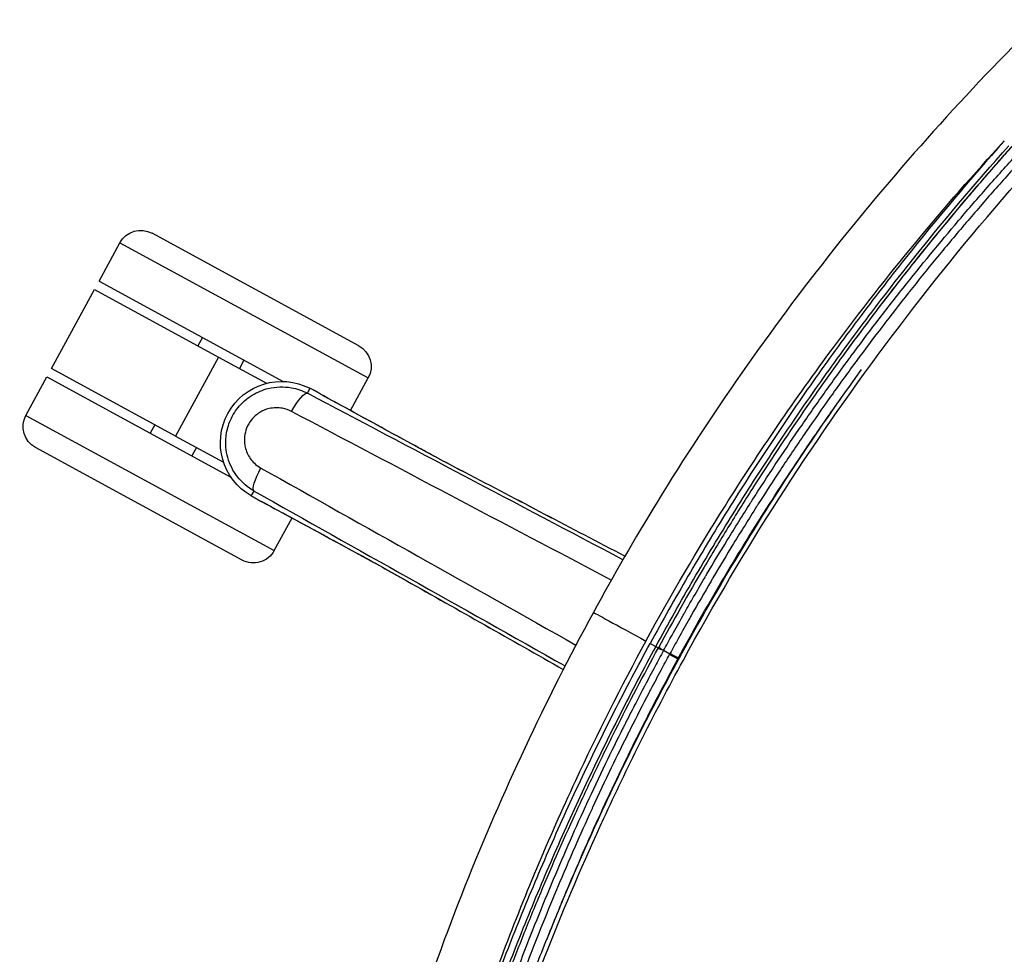
# Model space of a CAD drawing. Units: millimetres. Extents: x -137 to 4093, y -12787 to -6709.
# Drawn here: x 969 to 989, y -11521 to -11502 of the extents above; entities that cross this region are included whole.
import ezdxf

# ---------------------------------------------------------------- set-up
doc = ezdxf.new("R2010")
doc.units = ezdxf.units.MM
doc.header["$LTSCALE"] = 0.2
doc.layers.get('0').update_dxf_attribs({"lineweight": 0})
doc.layers.add('verilmeyecek', color=251, linetype='Continuous')

# ---------------------------------------------------------------- blocks, each defined once
blk = doc.blocks.new('CLARUS S0 SİYAH 230 FİLE')
at = {"color": 0}
for p, q in [((-2.075, 69.453), (-2.075, 63.483)), ((-1.15, 69.453), (-2.075, 69.453)), ((-1.15, 69.453), (-1.15, 65.028)), ((-0.95, 69.453), (-0.95, 66.468)), ((0.95, 69.453), (-0.95, 69.453)), ((0.95, 66.468), (0.95, 69.453)), ((1.15, 69.453), (1.15, 65.028)), ((2.075, 69.453), (1.15, 69.453)), ((2.075, 69.453), (2.075, 63.483)), ((-2.575, 63.983), (-2.575, 68.953)), ((2.575, 63.983), (2.575, 68.953)), ((-1.15, 66.968), (-0.95, 66.968)), ((0.95, 66.968), (1.15, 66.968)), ((-0.95, 66.468), (0.95, 66.468)), ((-0.95, 66.468), (-0.95, 65.313)), ((0.95, 66.468), (0.95, 65.313)), ((-1.15, 65.968), (-0.95, 65.968)), ((0.95, 65.968), (1.15, 65.968)), ((-1.298, 64.292), (-1.294, 64.46)), ((-1.298, 64.294), (-1.294, 64.46)), ((-1.294, 64.46), (-1.294, 64.46)), ((-1.294, 64.46), (-1.177, 64.458)), ((1.294, 64.46), (1.177, 64.458)), ((1.294, 64.46), (1.294, 64.46)), ((1.294, 64.46), (1.298, 64.292)), ((1.298, 64.294), (1.294, 64.46)), ((-1.291, 63.483), (-2.075, 63.483)), ((2.075, 63.483), (1.291, 63.483)), ((-1.725, 55.649), (-1.725, 55.649)), ((-1.625, 55.653), (-1.625, 55.653)), ((-1.175, 55.665), (-1.175, 55.665)), ((-1.15, 55.665), (-1.15, 55.665)), ((0, 55.575), (0, 55.44)), ((1.15, 55.665), (1.15, 55.665)), ((1.175, 55.665), (1.175, 55.665)), ((1.625, 55.653), (1.625, 55.653)), ((1.725, 55.649), (1.725, 55.649)), ((-6.151, 55.318), (-6.151, 55.318)), ((-0.01, 55.325), (-0.01, 55.371)), ((0, 55.44), (0, 55.378)), ((0, 55.378), (0, 55.371)), ((0.01, 55.325), (0.01, 55.371)), ((6.151, 55.318), (6.151, 55.318)), ((-6.568, 55.267), (-6.568, 55.267)), ((-0.009, 55.105), (0, 55.105)), ((0, 55.105), (0, 55.255)), ((0, 54.906), (0, 55.105)), ((0.009, 55.105), (0, 55.105)), ((6.568, 55.267), (6.568, 55.267)), ((-0.01, 54.906), (-0.01, 54.887)), ((0, 54.906), (-0.01, 54.906)), ((0, 54.906), (0.01, 54.906)), ((0.01, 54.906), (0.01, 54.887)), ((-11.499, 54.248), (-11.499, 54.248))]:
    blk.add_line(p, q, dxfattribs=at)
for centre, radius, start, end in [((-2.075, 68.953), 0.5, 90, 180), ((2.075, 68.953), 0.5, 0, 90), ((0, 64.433), 1.295, 1.1878, 178.8122), ((0, 64.433), 1.295, 1.1878, 178.8122), ((-2.075, 63.983), 0.5, 180, 270), ((2.075, 63.983), 0.5, 270, 0)]:
    blk.add_arc(centre, radius, start, end, dxfattribs=at)
for centre, major_axis, ratio, start_param, end_param in [((-6.673, 31.072), (-2.936, -141.599), 0.034899, 1.755133, 1.80954), ((-0.677, 64.447), (-0.5, 0.006), 0.236338, 4.720059, 6.247261), ((-6.195, 31.062), (2.946, 142.098), 0.034899, 4.896213, 4.951133), ((0.677, 64.447), (0.5, 0.006), 0.236338, 0.035925, 1.563126), ((6.195, 31.062), (2.946, -142.098), 0.034899, 4.473645, 4.528565), ((6.673, 31.072), (-2.936, 141.599), 0.034899, 1.332052, 1.38646), ((-1.297, 64.115), (-0.0027, -0.0575), 0.070126, 2.174673, 2.245926), ((1.297, 64.115), (0.0027, -0.0575), 0.070126, 4.03726, 4.108512), ((-1.089, 61.845), (-0.2, 0), 0.53579, 6.241841, 6.283185), ((1.089, 61.845), (0.2, 0), 0.53579, 0, 0.041345), ((-1.098, 60.727), (-0.2, 0.003), 0.122215, 6.248015, 6.283185), ((1.098, 60.727), (0.2, 0.003), 0.122215, 0, 0.03517), ((0, 55.74), (0, 1.2), 0.00001, 6.283183, 7.906341), ((-0.01, 55.255), (0, -0.2), 0.000048, 4.066409, 4.356992), ((0, 55.255), (0, -0.2), 0.000015, 1.570889, 1.925785), ((0.01, 55.255), (0, -0.2), 0.000048, 1.926193, 2.216776), ((0.009, 55.105), (0.001, -0.2), 0.000027, 0.102674, 1.570806), ((-2.15, 55.084), (-0.025, 0), 0.99473, 1.228874, 1.234369), ((-1.2, 55.114), (0.025, 0), 0.994751, 5.068767, 5.088901), ((1.2, 55.114), (-0.025, 0), 0.994751, 1.194284, 1.214418), ((2.15, 55.084), (0.025, 0), 0.99473, 5.048817, 5.054311)]:
    blk.add_ellipse(centre, major_axis=major_axis, ratio=ratio, start_param=start_param, end_param=end_param, dxfattribs=at)
for points, knots in [([(1.177, 64.458), (1.174, 64.612), (1.14, 64.769), (1.018, 65.049), (0.929, 65.178), (0.715, 65.386), (0.587, 65.47), (0.353, 65.567), (0.249, 65.594), (0.026, 65.622), (-0.093, 65.618), (-0.343, 65.573), (-0.468, 65.527), (-0.692, 65.399), (-0.789, 65.321), (-0.981, 65.109), (-1.065, 64.965), (-1.155, 64.697), (-1.175, 64.576), (-1.177, 64.458)], [-2.128455, -2.128455, -2.128455, -2.128455, -1.853383, -1.853383, -1.587359, -1.587359, -1.329069, -1.329069, -1.147298, -1.147298, -0.942421, -0.942421, -0.712556, -0.712556, -0.498131, -0.498131, -0.211186, -0.211186, 0, 0, 0, 0]), ([(-0.68, 64.565), (-0.679, 64.634), (-0.667, 64.704), (-0.616, 64.859), (-0.568, 64.942), (-0.457, 65.066), (-0.401, 65.111), (-0.271, 65.185), (-0.198, 65.212), (-0.054, 65.238), (0.015, 65.24), (0.144, 65.224), (0.204, 65.208), (0.34, 65.152), (0.414, 65.103), (0.538, 64.982), (0.589, 64.908), (0.659, 64.746), (0.679, 64.655), (0.68, 64.565)], [0, 0, 0, 0, 0.211186, 0.211186, 0.498131, 0.498131, 0.712556, 0.712556, 0.942421, 0.942421, 1.147298, 1.147298, 1.329069, 1.329069, 1.587359, 1.587359, 1.853383, 1.853383, 2.128455, 2.128455, 2.128455, 2.128455]), ([(-1.298, 64.294), (-1.298, 64.294), (-1.298, 64.294), (-1.298, 64.293), (-1.298, 64.293), (-1.298, 64.292)], [0.822823417, 0.822823417, 0.822823417, 0.822823417, 0.826036306, 0.826036306, 0.828141739, 0.828141739, 0.828141739, 0.828141739]), ([(1.298, 64.292), (1.298, 64.293), (1.298, 64.293), (1.298, 64.294), (1.298, 64.294), (1.298, 64.294)], [1.626382249, 1.626382249, 1.626382249, 1.626382249, 1.628487682, 1.628487682, 1.631700571, 1.631700571, 1.631700571, 1.631700571]), ([(-1.292, 64.124), (-1.292, 64.125), (-1.292, 64.126), (-1.292, 64.167), (-1.292, 64.186), (-1.293, 64.206), (-1.293, 64.212), (-1.293, 64.216)], [-0.0038535, -0.0038535, -0.0038535, -0.0038535, 0, 0, 0.1561789, 0.1561789, 0.2528752, 0.2528752, 0.2528752, 0.2528752]), ([(-1.289, 61.845), (-1.289, 61.998), (-1.289, 62.152), (-1.289, 62.459), (-1.29, 62.613), (-1.29, 62.92), (-1.29, 63.073), (-1.291, 63.38), (-1.291, 63.534), (-1.291, 63.841), (-1.292, 63.994), (-1.292, 64.148)], [0, 0, 0, 0, 0.545557, 0.545557, 1.091113, 1.091113, 1.63667, 1.63667, 2.182227, 2.182227, 2.727784, 2.727784, 2.727784, 2.727784]), ([(-1.288, 61.849), (-1.289, 62.327), (-1.29, 62.806), (-1.291, 63.564), (-1.291, 63.844), (-1.292, 64.124)], [0, 0, 0, 0, 1.698868, 1.698868, 2.694031, 2.694031, 2.694031, 2.694031]), ([(1.292, 64.124), (1.292, 64.082), (1.292, 64.04), (1.291, 63.759), (1.291, 63.52), (1.29, 63.281), (1.29, 63.043), (1.29, 62.804), (1.289, 62.327), (1.289, 62.088), (1.288, 61.849)], [0.698485, 0.698485, 0.698485, 0.698485, 0.848129, 0.848129, 1.696258, 1.696258, 1.696258, 2.544387, 2.544387, 3.392516, 3.392516, 3.392516, 3.392516]), ([(1.292, 64.148), (1.292, 63.994), (1.291, 63.841), (1.291, 63.534), (1.291, 63.38), (1.29, 63.073), (1.29, 62.92), (1.29, 62.613), (1.289, 62.459), (1.289, 62.152), (1.289, 61.998), (1.289, 61.845)], [0.664732, 0.664732, 0.664732, 0.664732, 1.210289, 1.210289, 1.755846, 1.755846, 2.301402, 2.301402, 2.846959, 2.846959, 3.392516, 3.392516, 3.392516, 3.392516]), ([(1.293, 64.216), (1.293, 64.215), (1.293, 64.213), (1.293, 64.207), (1.293, 64.201), (1.292, 64.182), (1.292, 64.164), (1.292, 64.126), (1.292, 64.125), (1.292, 64.124)], [0, 0, 0, 0, 0.0124663, 0.0124663, 0.0453663, 0.0453663, 0.1036954, 0.1036954, 0.105268, 0.105268, 0.105268, 0.105268]), ([(-1.298, 60.731), (-1.294, 60.929), (-1.292, 61.124), (-1.289, 61.499), (-1.288, 61.681), (-1.288, 61.849)], [0, 0, 0, 0, 0.596306, 0.596306, 1.194721, 1.194721, 1.194721, 1.194721]), ([(-1.298, 60.731), (-1.296, 60.809), (-1.295, 60.888), (-1.293, 61.044), (-1.292, 61.121), (-1.291, 61.273), (-1.29, 61.348), (-1.289, 61.495), (-1.289, 61.567), (-1.288, 61.709), (-1.288, 61.778), (-1.289, 61.845)], [0, 0, 0, 0, 0.238944, 0.238944, 0.477888, 0.477888, 0.716832, 0.716832, 0.955776, 0.955776, 1.194721, 1.194721, 1.194721, 1.194721]), ([(1.288, 61.849), (1.288, 61.681), (1.289, 61.499), (1.292, 61.125), (1.294, 60.929), (1.298, 60.731)], [0, 0, 0, 0, 0.598238, 0.598238, 1.194721, 1.194721, 1.194721, 1.194721]), ([(1.289, 61.845), (1.288, 61.778), (1.288, 61.709), (1.289, 61.567), (1.289, 61.495), (1.29, 61.348), (1.291, 61.273), (1.292, 61.121), (1.293, 61.044), (1.295, 60.888), (1.296, 60.809), (1.298, 60.731)], [0, 0, 0, 0, 0.238944, 0.238944, 0.477888, 0.477888, 0.716832, 0.716832, 0.955776, 0.955776, 1.194721, 1.194721, 1.194721, 1.194721]), ([(-15.501, 54.644), (-13.425, 55.271), (-11.305, 55.775), (-7.026, 56.52), (-4.858, 56.763), (-1.792, 56.918), (-0.896, 56.94), (0, 56.94)], [0, 0, 0, 0, 6.527693, 6.527693, 13.049584, 13.049584, 15.737628, 15.737628, 15.737628, 15.737628]), ([(0, 56.94), (2.129, 56.94), (4.262, 56.812), (8.51, 56.301), (10.633, 55.915), (13.653, 55.175), (14.581, 54.922), (15.501, 54.644)], [0, 0, 0, 0, 6.387278, 6.387278, 12.844782, 12.844782, 15.737877, 15.737877, 15.737877, 15.737877]), ([(0, 55.678), (-1.102, 55.678), (-2.207, 55.643), (-3.303, 55.574), (-4.657, 55.489), (-6.001, 55.352), (-7.336, 55.165), (-9.205, 54.903), (-11.057, 54.542), (-12.892, 54.081)], [-1, -1, -1, -1, -0.7874718, -0.7874718, -0.7874718, -0.5249812, -0.5249812, -0.5249812, -0.1576272, -0.1576272, -0.1576272, -0.1576272]), ([(-12.891, 54.081), (-11.837, 54.329), (-10.778, 54.546), (-9.711, 54.732), (-9.711, 54.733), (-9.711, 54.733), (-9.71, 54.733), (-9.177, 54.826), (-8.643, 54.911), (-8.107, 54.989), (-7.838, 55.028), (-7.57, 55.065), (-7.301, 55.101), (-7.032, 55.136), (-6.763, 55.169), (-6.494, 55.2), (-6.493, 55.2), (-6.493, 55.2), (-6.493, 55.2), (-6.224, 55.231), (-5.954, 55.261), (-5.685, 55.288), (-5.415, 55.316), (-5.144, 55.341), (-4.874, 55.364), (-4.334, 55.411), (-3.793, 55.45), (-3.252, 55.482), (-2.711, 55.513), (-2.169, 55.536), (-1.627, 55.552), (-1.085, 55.568), (-0.543, 55.575), (0, 55.575)], [0, 0, 0, 0, 0.249899, 0.249899, 0.249899, 0.25, 0.25, 0.25, 0.374907, 0.374907, 0.374907, 0.437412, 0.437412, 0.437412, 0.499917, 0.499917, 0.499917, 0.5, 0.5, 0.5, 0.562422, 0.562422, 0.562422, 0.625, 0.625, 0.625, 0.75, 0.75, 0.75, 0.874976, 0.874976, 0.874976, 1, 1, 1, 1]), ([(0, 55.678), (1.102, 55.678), (2.207, 55.643), (3.303, 55.574), (4.657, 55.489), (6.001, 55.352), (7.336, 55.165), (9.205, 54.903), (11.057, 54.542), (12.892, 54.081)], [-1, -1, -1, -1, -0.7874718, -0.7874718, -0.7874718, -0.5249812, -0.5249812, -0.5249812, -0.1576272, -0.1576272, -0.1576272, -0.1576272]), ([(12.891, 54.081), (11.837, 54.329), (10.778, 54.546), (9.711, 54.732), (9.711, 54.733), (9.711, 54.733), (9.71, 54.733), (9.177, 54.826), (8.643, 54.911), (8.107, 54.989), (7.838, 55.028), (7.57, 55.065), (7.301, 55.101), (7.032, 55.136), (6.763, 55.169), (6.494, 55.2), (6.493, 55.2), (6.493, 55.2), (6.493, 55.2), (6.224, 55.231), (5.954, 55.261), (5.685, 55.288), (5.415, 55.316), (5.144, 55.341), (4.874, 55.364), (4.334, 55.411), (3.793, 55.45), (3.252, 55.482), (2.711, 55.513), (2.169, 55.536), (1.628, 55.552), (1.085, 55.568), (0.543, 55.575), (0, 55.575)], [0, 0, 0, 0, 0.249899, 0.249899, 0.249899, 0.25, 0.25, 0.25, 0.374907, 0.374907, 0.374907, 0.437412, 0.437412, 0.437412, 0.499917, 0.499917, 0.499917, 0.5, 0.5, 0.5, 0.562422, 0.562422, 0.562422, 0.625, 0.625, 0.625, 0.75, 0.75, 0.75, 0.874976, 0.874976, 0.874976, 1, 1, 1, 1]), ([(-15.419, 53.224), (-14.794, 53.402), (-14.166, 53.569), (-13.536, 53.725), (-13.22, 53.804), (-12.904, 53.879), (-12.587, 53.952), (-12.27, 54.024), (-11.953, 54.094), (-11.635, 54.162), (-10.999, 54.296), (-10.361, 54.42), (-9.72, 54.532), (-9.4, 54.588), (-9.079, 54.641), (-8.758, 54.692), (-8.437, 54.743), (-8.115, 54.791), (-7.792, 54.836), (-7.47, 54.881), (-7.147, 54.923), (-6.823, 54.963), (-6.5, 55.002), (-6.177, 55.039), (-5.853, 55.073), (-5.206, 55.14), (-4.557, 55.197), (-3.908, 55.242), (-3.583, 55.265), (-3.257, 55.284), (-2.932, 55.301), (-2.606, 55.318), (-2.281, 55.332), (-1.955, 55.344), (-1.304, 55.366), (-0.652, 55.378), (0, 55.378)], [0, 0, 0, 0, 0.125, 0.125, 0.125, 0.187503, 0.187503, 0.187503, 0.25, 0.25, 0.25, 0.375017, 0.375017, 0.375017, 0.437521, 0.437521, 0.437521, 0.5, 0.5, 0.5, 0.562513, 0.562513, 0.562513, 0.625019, 0.625019, 0.625019, 0.75, 0.75, 0.75, 0.812539, 0.812539, 0.812539, 0.875, 0.875, 0.875, 1, 1, 1, 1]), ([(0, 55.44), (-0.541, 55.44), (-1.082, 55.432), (-1.623, 55.416), (-2.163, 55.401), (-2.703, 55.377), (-3.242, 55.346), (-3.782, 55.315), (-4.321, 55.276), (-4.859, 55.229), (-5.129, 55.206), (-5.398, 55.18), (-5.668, 55.153), (-5.936, 55.126), (-6.205, 55.096), (-6.473, 55.065), (-6.742, 55.034), (-7.01, 55.001), (-7.279, 54.966), (-7.547, 54.93), (-7.814, 54.893), (-8.082, 54.855), (-8.616, 54.777), (-9.149, 54.691), (-9.68, 54.598), (-9.681, 54.598), (-9.681, 54.598), (-9.682, 54.598), (-10.744, 54.412), (-11.801, 54.195), (-12.851, 53.948)], [0, 0, 0, 0, 0.125019, 0.125019, 0.125019, 0.25, 0.25, 0.25, 0.375, 0.375, 0.375, 0.437564, 0.437564, 0.437564, 0.5, 0.5, 0.5, 0.562578, 0.562578, 0.562578, 0.625085, 0.625085, 0.625085, 0.75, 0.75, 0.75, 0.750096, 0.750096, 0.750096, 1, 1, 1, 1]), ([(-0.01, 55.325), (-0.008, 55.325), (-0.007, 55.325), (-0.003, 55.325), (-0.002, 55.325), (0, 55.325)], [0.000022042, 0.000022042, 0.000022042, 0.000022042, 0.005021871, 0.005021871, 0.010021508, 0.010021508, 0.010021508, 0.010021508]), ([(0, 55.44), (0.541, 55.44), (1.082, 55.432), (1.623, 55.416), (2.163, 55.401), (2.703, 55.377), (3.242, 55.346), (3.782, 55.315), (4.321, 55.276), (4.859, 55.229), (5.129, 55.206), (5.398, 55.18), (5.668, 55.153), (5.936, 55.126), (6.205, 55.096), (6.473, 55.065), (6.742, 55.034), (7.01, 55.001), (7.279, 54.966), (7.547, 54.93), (7.815, 54.893), (8.082, 54.855), (8.616, 54.777), (9.149, 54.691), (9.68, 54.598), (9.681, 54.598), (9.681, 54.598), (9.682, 54.598), (10.744, 54.412), (11.801, 54.195), (12.851, 53.948)], [0, 0, 0, 0, 0.125019, 0.125019, 0.125019, 0.25, 0.25, 0.25, 0.375, 0.375, 0.375, 0.437564, 0.437564, 0.437564, 0.5, 0.5, 0.5, 0.562578, 0.562578, 0.562578, 0.625085, 0.625085, 0.625085, 0.75, 0.75, 0.75, 0.750096, 0.750096, 0.750096, 1, 1, 1, 1]), ([(15.419, 53.224), (14.794, 53.402), (14.166, 53.569), (13.536, 53.725), (13.22, 53.804), (12.904, 53.879), (12.587, 53.952), (12.27, 54.024), (11.953, 54.094), (11.635, 54.162), (10.999, 54.296), (10.361, 54.42), (9.72, 54.532), (9.4, 54.588), (9.079, 54.641), (8.758, 54.692), (8.437, 54.743), (8.115, 54.791), (7.792, 54.836), (7.47, 54.881), (7.147, 54.923), (6.823, 54.963), (6.5, 55.002), (6.177, 55.039), (5.853, 55.073), (5.206, 55.14), (4.557, 55.197), (3.908, 55.242), (3.583, 55.265), (3.257, 55.284), (2.932, 55.301), (2.606, 55.318), (2.281, 55.332), (1.955, 55.344), (1.304, 55.366), (0.652, 55.378), (0, 55.378)], [0, 0, 0, 0, 0.125, 0.125, 0.125, 0.187503, 0.187503, 0.187503, 0.25, 0.25, 0.25, 0.375017, 0.375017, 0.375017, 0.437521, 0.437521, 0.437521, 0.5, 0.5, 0.5, 0.562513, 0.562513, 0.562513, 0.625019, 0.625019, 0.625019, 0.75, 0.75, 0.75, 0.812539, 0.812539, 0.812539, 0.875, 0.875, 0.875, 1, 1, 1, 1]), ([(0.01, 55.325), (0.008, 55.325), (0.007, 55.325), (0.003, 55.325), (0.002, 55.325), (0, 55.325)], [0.000022042, 0.000022042, 0.000022042, 0.000022042, 0.005021872, 0.005021872, 0.010021537, 0.010021537, 0.010021537, 0.010021537]), ([(0, 55.255), (-0.125, 55.255), (-0.25, 55.254), (-0.375, 55.253), (-0.53, 55.252), (-0.684, 55.25), (-0.839, 55.248), (-0.867, 55.248), (-0.895, 55.247), (-0.922, 55.247), (-1.049, 55.245), (-1.176, 55.242), (-1.303, 55.239), (-1.457, 55.235), (-1.612, 55.231), (-1.767, 55.226), (-1.793, 55.225), (-1.819, 55.224), (-1.845, 55.224), (-2.128, 55.214), (-2.411, 55.202), (-2.694, 55.188), (-3.003, 55.172), (-3.312, 55.154), (-3.62, 55.133), (-3.642, 55.132), (-3.664, 55.13), (-3.686, 55.129), (-4.281, 55.088), (-4.875, 55.037), (-5.467, 54.976), (-5.774, 54.945), (-6.081, 54.911), (-6.388, 54.874), (-6.695, 54.837), (-7.001, 54.798), (-7.308, 54.756), (-7.322, 54.754), (-7.337, 54.752), (-7.351, 54.75), (-7.643, 54.71), (-7.934, 54.667), (-8.225, 54.622), (-8.53, 54.574), (-8.834, 54.525), (-9.138, 54.472), (-9.746, 54.367), (-10.352, 54.251), (-10.956, 54.125), (-10.963, 54.124), (-10.97, 54.122), (-10.977, 54.121), (-11.272, 54.059), (-11.566, 53.995), (-11.86, 53.928), (-12.16, 53.86), (-12.461, 53.789), (-12.76, 53.715), (-12.763, 53.714), (-12.767, 53.714), (-12.77, 53.713), (-13.066, 53.64), (-13.361, 53.565), (-13.656, 53.487), (-13.657, 53.486), (-13.659, 53.486), (-13.66, 53.485), (-13.956, 53.407), (-14.252, 53.325), (-14.546, 53.242)], [0, 0, 0, 0, 0.025407, 0.025407, 0.025407, 0.056842, 0.056842, 0.056842, 0.0625, 0.0625, 0.0625, 0.088275, 0.088275, 0.088275, 0.119712, 0.119712, 0.119712, 0.125, 0.125, 0.125, 0.182594, 0.182594, 0.182594, 0.245478, 0.245478, 0.245478, 0.25, 0.25, 0.25, 0.371253, 0.371253, 0.371253, 0.434138, 0.434138, 0.434138, 0.497014, 0.497014, 0.497014, 0.5, 0.5, 0.5, 0.55989, 0.55989, 0.55989, 0.622773, 0.622773, 0.622773, 0.748544, 0.748544, 0.748544, 0.75, 0.75, 0.75, 0.811425, 0.811425, 0.811425, 0.874303, 0.874303, 0.874303, 0.875, 0.875, 0.875, 0.937162, 0.937162, 0.937162, 0.9375, 0.9375, 0.9375, 1, 1, 1, 1]), ([(-14.495, 53.1), (-14.201, 53.183), (-13.907, 53.264), (-13.613, 53.342), (-13.611, 53.342), (-13.609, 53.343), (-13.607, 53.343), (-13.314, 53.421), (-13.021, 53.496), (-12.726, 53.568), (-12.723, 53.569), (-12.719, 53.57), (-12.716, 53.571), (-12.418, 53.644), (-12.119, 53.714), (-11.82, 53.782), (-11.528, 53.849), (-11.235, 53.913), (-10.941, 53.974), (-10.934, 53.976), (-10.927, 53.977), (-10.92, 53.979), (-10.619, 54.041), (-10.318, 54.101), (-10.016, 54.159), (-9.725, 54.215), (-9.433, 54.268), (-9.141, 54.318), (-9.13, 54.32), (-9.119, 54.322), (-9.109, 54.324), (-8.517, 54.426), (-7.924, 54.518), (-7.329, 54.601), (-7.315, 54.603), (-7.3, 54.605), (-7.286, 54.607), (-6.981, 54.648), (-6.676, 54.688), (-6.371, 54.724), (-6.083, 54.759), (-5.796, 54.791), (-5.508, 54.821), (-5.489, 54.823), (-5.471, 54.824), (-5.453, 54.826), (-5.147, 54.858), (-4.84, 54.886), (-4.533, 54.912), (-4.248, 54.937), (-3.963, 54.958), (-3.678, 54.978), (-3.656, 54.98), (-3.635, 54.981), (-3.613, 54.983), (-3.306, 55.003), (-2.998, 55.021), (-2.691, 55.037), (-2.409, 55.051), (-2.128, 55.063), (-1.846, 55.073), (-1.82, 55.073), (-1.794, 55.074), (-1.769, 55.075), (-1.488, 55.084), (-1.208, 55.091), (-0.928, 55.096), (-0.9, 55.096), (-0.873, 55.097), (-0.845, 55.097), (-0.691, 55.099), (-0.537, 55.101), (-0.383, 55.102), (-0.259, 55.103), (-0.134, 55.104), (-0.009, 55.105)], [0, 0, 0, 0, 0.0625, 0.0625, 0.0625, 0.06287, 0.06287, 0.06287, 0.125, 0.125, 0.125, 0.125742, 0.125742, 0.125742, 0.188614, 0.188614, 0.188614, 0.25, 0.25, 0.25, 0.251488, 0.251488, 0.251488, 0.31436, 0.31436, 0.31436, 0.375, 0.375, 0.375, 0.377236, 0.377236, 0.377236, 0.5, 0.5, 0.5, 0.502987, 0.502987, 0.502987, 0.565863, 0.565863, 0.565863, 0.625, 0.625, 0.625, 0.628739, 0.628739, 0.628739, 0.691615, 0.691615, 0.691615, 0.75, 0.75, 0.75, 0.754492, 0.754492, 0.754492, 0.817368, 0.817368, 0.817368, 0.875, 0.875, 0.875, 0.880245, 0.880245, 0.880245, 0.9375, 0.9375, 0.9375, 0.943123, 0.943123, 0.943123, 0.974567, 0.974567, 0.974567, 1, 1, 1, 1]), ([(-0.01, 54.906), (-0.01, 54.906), (-0.01, 54.906), (-0.01, 54.906), (-0.01, 54.906), (-0.01, 54.907), (-0.01, 54.907), (-0.01, 54.907), (-0.01, 54.907), (-0.01, 54.908), (-0.01, 54.908), (-0.01, 54.908), (-0.01, 54.908), (-0.01, 54.909), (-0.01, 54.909), (-0.01, 54.91), (-0.01, 54.91), (-0.01, 54.91), (-0.01, 54.911), (-0.01, 54.911), (-0.01, 54.912), (-0.01, 54.912), (-0.01, 54.913), (-0.01, 54.913), (-0.01, 54.914), (-0.01, 54.914), (-0.01, 54.915), (-0.01, 54.916), (-0.01, 54.916), (-0.01, 54.917), (-0.01, 54.918), (-0.01, 54.918), (-0.01, 54.919), (-0.01, 54.92), (-0.01, 54.921), (-0.01, 54.921), (-0.01, 54.922), (-0.01, 54.923), (-0.01, 54.924), (-0.01, 54.925), (-0.01, 54.926), (-0.01, 54.927), (-0.01, 54.928), (-0.01, 54.929), (-0.01, 54.93), (-0.01, 54.931), (-0.01, 54.934), (-0.01, 54.936), (-0.01, 54.939), (-0.01, 54.942), (-0.01, 54.945), (-0.01, 54.949), (-0.01, 54.952), (-0.01, 54.955), (-0.01, 54.959), (-0.01, 54.963), (-0.01, 54.967), (-0.01, 54.971), (-0.01, 54.972), (-0.01, 54.973), (-0.01, 54.974), (-0.01, 54.976), (-0.01, 54.977), (-0.01, 54.978), (-0.01, 54.979), (-0.01, 54.981), (-0.01, 54.982), (-0.01, 54.984), (-0.01, 54.985), (-0.01, 54.987), (-0.01, 54.988), (-0.01, 54.99), (-0.01, 54.991), (-0.01, 54.993), (-0.01, 54.995), (-0.01, 54.996), (-0.01, 54.998), (-0.01, 55), (-0.01, 55.001), (-0.01, 55.003), (-0.01, 55.005), (-0.01, 55.007), (-0.01, 55.009), (-0.01, 55.011), (-0.01, 55.013), (-0.01, 55.015), (-0.01, 55.017), (-0.01, 55.019), (-0.01, 55.021), (-0.01, 55.023), (-0.01, 55.025), (-0.01, 55.027), (-0.01, 55.03), (-0.01, 55.032), (-0.01, 55.034), (-0.01, 55.036), (-0.01, 55.039), (-0.01, 55.041), (-0.01, 55.044), (-0.009, 55.046), (-0.009, 55.048), (-0.009, 55.051), (-0.009, 55.054), (-0.009, 55.056), (-0.009, 55.059), (-0.009, 55.061), (-0.009, 55.064), (-0.009, 55.067), (-0.009, 55.069), (-0.009, 55.072), (-0.009, 55.075), (-0.009, 55.078), (-0.009, 55.081), (-0.009, 55.084), (-0.009, 55.087), (-0.009, 55.09), (-0.009, 55.093), (-0.009, 55.095), (-0.009, 55.099), (-0.009, 55.102), (-0.009, 55.105)], [0, 0, 0, 0, 0.0150407, 0.0150407, 0.0150407, 0.0306541, 0.0306541, 0.0306541, 0.04684, 0.04684, 0.04684, 0.0635986, 0.0635986, 0.0635986, 0.0809297, 0.0809297, 0.0809297, 0.0988335, 0.0988335, 0.0988335, 0.1173099, 0.1173099, 0.1173099, 0.1363589, 0.1363589, 0.1363589, 0.1559804, 0.1559804, 0.1559804, 0.1761746, 0.1761746, 0.1761746, 0.1969414, 0.1969414, 0.1969414, 0.2182807, 0.2182807, 0.2182807, 0.2401926, 0.2401926, 0.2401926, 0.2626772, 0.2626772, 0.2626772, 0.2857343, 0.2857343, 0.2857343, 0.3375593, 0.3375593, 0.3375593, 0.3905429, 0.3905429, 0.3905429, 0.4446849, 0.4446849, 0.4446849, 0.4999854, 0.4999854, 0.4999854, 0.5164178, 0.5164178, 0.5164178, 0.5335881, 0.5335881, 0.5335881, 0.5514962, 0.5514962, 0.5514962, 0.5701421, 0.5701421, 0.5701421, 0.5895258, 0.5895258, 0.5895258, 0.6096473, 0.6096473, 0.6096473, 0.6305066, 0.6305066, 0.6305066, 0.6521036, 0.6521036, 0.6521036, 0.6744385, 0.6744385, 0.6744385, 0.6975111, 0.6975111, 0.6975111, 0.7213214, 0.7213214, 0.7213214, 0.7458695, 0.7458695, 0.7458695, 0.7711554, 0.7711554, 0.7711554, 0.7971789, 0.7971789, 0.7971789, 0.8239402, 0.8239402, 0.8239402, 0.8514393, 0.8514393, 0.8514393, 0.879676, 0.879676, 0.879676, 0.9086505, 0.9086505, 0.9086505, 0.9383626, 0.9383626, 0.9383626, 0.9688125, 0.9688125, 0.9688125, 1, 1, 1, 1]), ([(0, 55.255), (0.125, 55.255), (0.25, 55.254), (0.375, 55.253), (0.53, 55.252), (0.684, 55.25), (0.839, 55.248), (0.867, 55.248), (0.895, 55.247), (0.922, 55.247), (1.049, 55.245), (1.176, 55.242), (1.303, 55.239), (1.457, 55.235), (1.612, 55.231), (1.767, 55.226), (1.793, 55.225), (1.819, 55.224), (1.845, 55.224), (2.128, 55.214), (2.411, 55.202), (2.694, 55.188), (3.003, 55.172), (3.312, 55.154), (3.62, 55.133), (3.642, 55.132), (3.664, 55.13), (3.687, 55.129), (4.281, 55.088), (4.875, 55.037), (5.467, 54.976), (5.774, 54.945), (6.081, 54.911), (6.388, 54.874), (6.695, 54.837), (7.001, 54.798), (7.308, 54.756), (7.322, 54.754), (7.337, 54.752), (7.351, 54.75), (7.643, 54.71), (7.934, 54.667), (8.225, 54.622), (8.53, 54.574), (8.834, 54.525), (9.138, 54.472), (9.746, 54.367), (10.352, 54.251), (10.956, 54.125), (10.963, 54.124), (10.97, 54.122), (10.977, 54.121), (11.272, 54.059), (11.566, 53.995), (11.86, 53.928), (12.16, 53.86), (12.461, 53.789), (12.76, 53.715), (12.763, 53.714), (12.767, 53.714), (12.77, 53.713), (13.066, 53.64), (13.361, 53.565), (13.656, 53.487), (13.657, 53.486), (13.659, 53.486), (13.66, 53.485), (13.956, 53.407), (14.252, 53.325), (14.546, 53.242)], [0, 0, 0, 0, 0.025407, 0.025407, 0.025407, 0.056842, 0.056842, 0.056842, 0.0625, 0.0625, 0.0625, 0.088275, 0.088275, 0.088275, 0.119712, 0.119712, 0.119712, 0.125, 0.125, 0.125, 0.182594, 0.182594, 0.182594, 0.245478, 0.245478, 0.245478, 0.25, 0.25, 0.25, 0.371253, 0.371253, 0.371253, 0.434138, 0.434138, 0.434138, 0.497014, 0.497014, 0.497014, 0.5, 0.5, 0.5, 0.55989, 0.55989, 0.55989, 0.622773, 0.622773, 0.622773, 0.748544, 0.748544, 0.748544, 0.75, 0.75, 0.75, 0.811425, 0.811425, 0.811425, 0.874303, 0.874303, 0.874303, 0.875, 0.875, 0.875, 0.937162, 0.937162, 0.937162, 0.9375, 0.9375, 0.9375, 1, 1, 1, 1]), ([(14.495, 53.1), (14.201, 53.183), (13.907, 53.264), (13.613, 53.342), (13.611, 53.342), (13.609, 53.343), (13.607, 53.343), (13.314, 53.421), (13.021, 53.496), (12.726, 53.568), (12.723, 53.569), (12.719, 53.57), (12.716, 53.571), (12.418, 53.644), (12.119, 53.714), (11.82, 53.782), (11.528, 53.849), (11.235, 53.913), (10.941, 53.974), (10.934, 53.976), (10.927, 53.977), (10.92, 53.979), (10.619, 54.041), (10.318, 54.101), (10.016, 54.159), (9.725, 54.215), (9.433, 54.268), (9.141, 54.318), (9.13, 54.32), (9.119, 54.322), (9.109, 54.324), (8.517, 54.426), (7.924, 54.518), (7.329, 54.601), (7.315, 54.603), (7.3, 54.605), (7.286, 54.607), (6.981, 54.648), (6.676, 54.688), (6.371, 54.724), (6.083, 54.759), (5.796, 54.791), (5.508, 54.821), (5.489, 54.823), (5.471, 54.824), (5.453, 54.826), (5.147, 54.858), (4.84, 54.886), (4.533, 54.912), (4.248, 54.937), (3.964, 54.958), (3.678, 54.978), (3.656, 54.98), (3.635, 54.981), (3.613, 54.983), (3.306, 55.003), (2.998, 55.021), (2.691, 55.037), (2.409, 55.051), (2.128, 55.063), (1.846, 55.073), (1.82, 55.073), (1.794, 55.074), (1.769, 55.075), (1.488, 55.084), (1.208, 55.091), (0.928, 55.096), (0.9, 55.096), (0.873, 55.097), (0.845, 55.097), (0.691, 55.099), (0.537, 55.101), (0.383, 55.102), (0.259, 55.103), (0.134, 55.104), (0.009, 55.105)], [0, 0, 0, 0, 0.0625, 0.0625, 0.0625, 0.06287, 0.06287, 0.06287, 0.125, 0.125, 0.125, 0.125742, 0.125742, 0.125742, 0.188614, 0.188614, 0.188614, 0.25, 0.25, 0.25, 0.251488, 0.251488, 0.251488, 0.31436, 0.31436, 0.31436, 0.375, 0.375, 0.375, 0.377236, 0.377236, 0.377236, 0.5, 0.5, 0.5, 0.502987, 0.502987, 0.502987, 0.565863, 0.565863, 0.565863, 0.625, 0.625, 0.625, 0.628739, 0.628739, 0.628739, 0.691615, 0.691615, 0.691615, 0.75, 0.75, 0.75, 0.754492, 0.754492, 0.754492, 0.817368, 0.817368, 0.817368, 0.875, 0.875, 0.875, 0.880245, 0.880245, 0.880245, 0.9375, 0.9375, 0.9375, 0.943123, 0.943123, 0.943123, 0.974567, 0.974567, 0.974567, 1, 1, 1, 1]), ([(7.219, 54.418), (6.793, 54.474), (6.366, 54.524), (5.938, 54.57), (5.282, 54.64), (4.623, 54.699), (3.962, 54.746), (3.301, 54.793), (2.637, 54.829), (1.972, 54.852), (1.306, 54.876), (0.639, 54.887), (-0.026, 54.887), (-1.356, 54.886), (-2.679, 54.838), (-3.995, 54.744), (-5.072, 54.667), (-6.143, 54.558), (-7.21, 54.419)], [0.2718071, 0.2718071, 0.2718071, 0.2718071, 0.3125035, 0.3125035, 0.3125035, 0.3750031, 0.3750031, 0.3750031, 0.4375028, 0.4375028, 0.4375028, 0.5000025, 0.5000025, 0.5000025, 0.6250019, 0.6250019, 0.6250019, 0.7273623, 0.7273623, 0.7273623, 0.7273623]), ([(-0.01, 54.906), (-0.315, 54.905), (-0.619, 54.902), (-1.229, 54.892), (-1.533, 54.884), (-2.446, 54.853), (-3.054, 54.821), (-4.268, 54.738), (-4.875, 54.685), (-5.827, 54.587), (-6.173, 54.548), (-6.518, 54.505)], [0, 0, 0, 0, 0.0625, 0.0625, 0.125, 0.125, 0.25, 0.25, 0.375, 0.375, 0.4464417, 0.4464417, 0.4464417, 0.4464417]), ([(0.01, 54.906), (0.315, 54.905), (0.619, 54.902), (1.229, 54.892), (1.533, 54.884), (2.446, 54.853), (3.054, 54.821), (4.268, 54.738), (4.875, 54.685), (5.833, 54.586), (6.184, 54.546), (6.535, 54.503)], [0, 0, 0, 0, 0.0625, 0.0625, 0.125, 0.125, 0.25, 0.25, 0.375, 0.375, 0.4475913, 0.4475913, 0.4475913, 0.4475913]), ([(15.608, 52.557), (15.591, 52.562), (15.574, 52.567), (15.54, 52.577), (15.523, 52.582), (15.472, 52.597), (15.438, 52.607), (15.335, 52.636), (15.267, 52.656), (15.061, 52.714), (14.924, 52.753), (14.513, 52.866), (14.239, 52.94), (13.415, 53.154), (12.863, 53.288), (11.205, 53.664), (10.093, 53.881), (8.227, 54.186), (7.478, 54.292), (5.723, 54.506), (4.717, 54.601), (3.129, 54.707), (2.549, 54.737), (1.305, 54.781), (0.639, 54.792), (-2.666, 54.791), (-5.294, 54.603), (-10.516, 53.853), (-13.083, 53.296), (-15.608, 52.557)], [-31.816804, -31.816804, -31.816804, -31.816804, -31.762911, -31.762911, -31.709026, -31.709026, -31.601279, -31.601279, -31.385871, -31.385871, -30.95539, -30.95539, -30.095634, -30.095634, -28.379883, -28.379883, -24.958308, -24.958308, -22.680485, -22.680485, -19.633076, -19.633076, -17.884469, -17.884469, -15.88438, -15.88438, -7.939285, -7.939285, 0, 0, 0, 0]), ([(-7.449, 54.876), (-9.309, 54.628), (-11.158, 54.286), (-13.796, 53.661), (-14.608, 53.449), (-15.414, 53.22)], [7.469453, 7.469453, 7.469453, 7.469453, 13.101764, 13.101764, 15.626625, 15.626625, 15.626625, 15.626625]), ([(23.77, 38.839), (21.846, 39.618), (19.869, 40.3), (15.754, 41.491), (13.606, 41.991), (9.155, 42.788), (6.842, 43.073), (2.151, 43.399), (-0.235, 43.434), (-5.011, 43.243), (-7.409, 43.014), (-12.14, 42.294), (-14.482, 41.804), (-19.159, 40.541), (-21.502, 39.757), (-23.77, 38.839)], [0, 0, 0, 0, 6.288755, 6.288755, 12.896791, 12.896791, 19.868876, 19.868876, 27.006018, 27.006018, 34.208847, 34.208847, 41.372469, 41.372469, 48.786538, 48.786538, 48.786538, 48.786538])]:
    blk.add_open_spline(points, degree=3, knots=knots, dxfattribs=at)
for points, degree in [([(-1.293, 64.216), (-1.296, 64.254), (-1.298, 64.292)], 2), ([(1.298, 64.292), (1.296, 64.254), (1.293, 64.216)], 2), ([(-1.292, 64.148), (-1.292, 64.141), (-1.292, 64.133), (-1.292, 64.124)], 3), ([(1.292, 64.124), (1.292, 64.133), (1.292, 64.141), (1.292, 64.148)], 3), ([(-1.361, 56.923), (-1.34, 58.194), (-1.318, 59.463), (-1.298, 60.731)], 3), ([(-1.361, 56.923), (-1.34, 58.194), (-1.319, 59.463), (-1.298, 60.731)], 3), ([(1.298, 60.731), (1.318, 59.463), (1.34, 58.194), (1.361, 56.923)], 3), ([(1.298, 60.731), (1.319, 59.463), (1.34, 58.194), (1.361, 56.923)], 3), ([(0, 55.371), (-0.003, 55.371), (-0.007, 55.371), (-0.01, 55.371)], 3), ([(0.01, 55.371), (0.007, 55.371), (0.003, 55.371), (0, 55.371)], 3), ([(-6.325, 55.082), (-6.325, 55.082), (-6.325, 55.082), (-6.325, 55.082)], 3), ([(-2.164, 55.061), (-2.164, 55.061), (-2.164, 55.061), (-2.164, 55.061)], 3), ([(-2.149, 55.061), (-2.149, 55.061), (-2.149, 55.061), (-2.149, 55.061)], 3), ([(-2.114, 55.063), (-2.114, 55.063), (-2.114, 55.063), (-2.114, 55.063)], 3), ([(-1.221, 55.09), (-1.221, 55.09), (-1.221, 55.09), (-1.221, 55.09)], 3), ([(-1.199, 55.091), (-1.199, 55.091), (-1.199, 55.091), (-1.199, 55.091)], 3), ([(-1.185, 55.091), (-1.185, 55.091), (-1.185, 55.091), (-1.186, 55.091)], 3), ([(0, 54.887), (0, 54.893), (0, 54.899), (0, 54.906)], 3), ([(1.186, 55.091), (1.185, 55.091), (1.185, 55.091), (1.185, 55.091)], 3), ([(1.199, 55.091), (1.199, 55.091), (1.199, 55.091), (1.199, 55.091)], 3), ([(1.221, 55.09), (1.221, 55.09), (1.221, 55.09), (1.221, 55.09)], 3), ([(2.114, 55.063), (2.114, 55.063), (2.114, 55.063), (2.114, 55.063)], 3), ([(2.149, 55.061), (2.149, 55.061), (2.149, 55.061), (2.149, 55.061)], 3), ([(2.164, 55.061), (2.164, 55.061), (2.164, 55.061), (2.164, 55.061)], 3)]:
    blk.add_open_spline(points, degree=degree, dxfattribs=at)

msp = doc.modelspace()

# ---------------------------------------------------------------- block references
at = {"layer": 'verilmeyecek', "xscale": -1, "rotation": 61.42920069819002}
msp.add_blockref('CLARUS S0 SİYAH 230 FİLE', (1030.626, -11541.416), dxfattribs=at)

doc.saveas('drawing.dxf')
